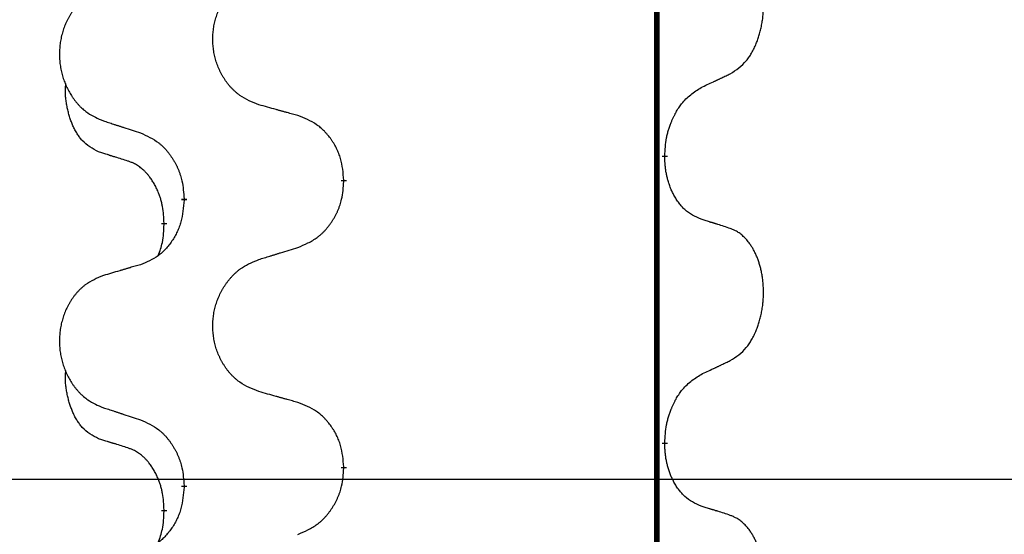
# Model space of a CAD drawing. Units: millimetres. Extents: x -397 to 632, y -784 to -184.
# Drawn here: x 143 to 154, y -382 to -376 of the extents above; entities that cross this region are included whole.
import ezdxf

# ---------------------------------------------------------------- set-up
doc = ezdxf.new("R2010")
doc.units = ezdxf.units.MM
doc.linetypes.add('SLD_Durchgehend', pattern=[0, 0, 0])
doc.layers.add('1', color=7, linetype='Continuous')
doc.styles.add('CONVERTER_11', font='txt.shx', dxfattribs={"width": 0.9})
doc.dimstyles.new('ME10_DIM_17', dxfattribs={"dimtxt": 12, "dimasz": 12, "dimexe": 2, "dimexo": 0, "dimgap": 2, "dimtad": 1, "dimdsep": 46, "dimtxsty": 'CONVERTER_11', "dimsah": 1, "dimcen": 0.09, "dimclrd": 4, "dimclre": 4, "dimclrt": 1, "dimadec": 0, "dimazin": 0, "dimtfac": 1, "dimtdec": 4, "dimtix": 1, "dimtmove": 0, "dimatfit": 3, "dimfxl": 1, "dimtolj": 1, "dimtzin": 0, "dimarcsym": 0})

# ---------------------------------------------------------------- blocks, each defined once
blk = doc.blocks.new('HL50W-Füsse', base_point=(156.68, -553.01))
at = {"color": 7, "linetype": 'SLD_Durchgehend', "const_width": 0.0625}
for points in [[(149.861, -329.788), (149.861, -493.688)], [(149.951, -377.608), (149.951, -377.623)], [(146.402, -377.877), (146.402, -377.892)], [(144.635, -378.099), (144.635, -378.084)], [(144.415, -378.353), (144.415, -378.368)], [(149.951, -380.783), (149.951, -380.798)], [(146.402, -381.052), (146.402, -381.067)], [(144.635, -381.274), (144.635, -381.259)], [(144.415, -381.528), (144.415, -381.543)]]:
    blk.add_lwpolyline(points, dxfattribs=at)
at = {"color": 7, "linetype": 'SLD_Durchgehend'}
for points, knots in [([(150.675, -376.7), (150.707, -376.679), (150.771, -376.638), (150.833, -376.579), (150.868, -376.535), (150.883, -376.514), (150.897, -376.493), (150.911, -376.47), (150.925, -376.445), (150.938, -376.419), (150.95, -376.393), (150.961, -376.367), (150.971, -376.342), (150.98, -376.318), (150.988, -376.294), (150.996, -376.269), (151.003, -376.243), (151.01, -376.216), (151.016, -376.19), (151.022, -376.162), (151.027, -376.134), (151.031, -376.105), (151.035, -376.077), (151.038, -376.047), (151.04, -376.018), (151.041, -375.988), (151.042, -375.958), (151.042, -375.93), (151.041, -375.903), (151.04, -375.877), (151.038, -375.851), (151.036, -375.826), (151.033, -375.801), (151.03, -375.776), (151.026, -375.751), (151.021, -375.727), (151.017, -375.704), (151.011, -375.681), (151.006, -375.659), (150.999, -375.637), (150.993, -375.616), (150.986, -375.595), (150.979, -375.575), (150.971, -375.554), (150.962, -375.534), (150.953, -375.514), (150.943, -375.494), (150.933, -375.475), (150.923, -375.457), (150.913, -375.44), (150.902, -375.423), (150.889, -375.404), (150.874, -375.384), (150.857, -375.363), (150.839, -375.343), (150.82, -375.325), (150.801, -375.308), (150.783, -375.294), (150.763, -375.28), (150.739, -375.266), (150.709, -375.252), (150.686, -375.242), (150.675, -375.238)], [0, 0, 0, 0, 0.114626, 0.229253, 0.255136, 0.281028, 0.306957, 0.332884, 0.361934, 0.390985, 0.420018, 0.449052, 0.474762, 0.500472, 0.526183, 0.551894, 0.5793, 0.606707, 0.634112, 0.661518, 0.690573, 0.719628, 0.748686, 0.777743, 0.807529, 0.837316, 0.867099, 0.896882, 0.922639, 0.948395, 0.974152, 0.999908, 1.024987, 1.050066, 1.075144, 1.100222, 1.123355, 1.146488, 1.16962, 1.192753, 1.214494, 1.236235, 1.257976, 1.279718, 1.301816, 1.323914, 1.34601, 1.368106, 1.38839, 1.408673, 1.42896, 1.449249, 1.476285, 1.503323, 1.530378, 1.557432, 1.581269, 1.605108, 1.628896, 1.652672, 1.68974, 1.726808, 1.726808, 1.726808, 1.726808]), ([(145.463, -377.043), (145.427, -377.029), (145.355, -377), (145.277, -376.958), (145.229, -376.922), (145.206, -376.903), (145.184, -376.883), (145.162, -376.861), (145.142, -376.838), (145.122, -376.814), (145.103, -376.79), (145.086, -376.764), (145.069, -376.738), (145.054, -376.711), (145.039, -376.684), (145.026, -376.656), (145.013, -376.628), (145.002, -376.598), (144.992, -376.569), (144.983, -376.539), (144.975, -376.509), (144.969, -376.479), (144.963, -376.448), (144.959, -376.417), (144.956, -376.386), (144.954, -376.355), (144.953, -376.324), (144.953, -376.293), (144.955, -376.262), (144.958, -376.231), (144.961, -376.2), (144.966, -376.169), (144.972, -376.139), (144.98, -376.109), (144.988, -376.079), (144.997, -376.05), (145.008, -376.021), (145.02, -375.993), (145.032, -375.965), (145.046, -375.937), (145.061, -375.911), (145.076, -375.884), (145.093, -375.859), (145.11, -375.834), (145.129, -375.81), (145.149, -375.786), (145.169, -375.764), (145.19, -375.742), (145.212, -375.722), (145.235, -375.702), (145.258, -375.684), (145.302, -375.654), (145.371, -375.618), (145.432, -375.593), (145.463, -375.581)], [0, 0, 0, 0, 0.117086, 0.234172, 0.26425, 0.294342, 0.324476, 0.354607, 0.385625, 0.416644, 0.447649, 0.478654, 0.509524, 0.540393, 0.571263, 0.602133, 0.633372, 0.664611, 0.695847, 0.727084, 0.758108, 0.789132, 0.820159, 0.851185, 0.8824, 0.913614, 0.944827, 0.97604, 1.007095, 1.038151, 1.069208, 1.100265, 1.131069, 1.161872, 1.192674, 1.223475, 1.254222, 1.284969, 1.315717, 1.346465, 1.376816, 1.407167, 1.437517, 1.467868, 1.498416, 1.528964, 1.559522, 1.59008, 1.619832, 1.649585, 1.679305, 1.709013, 1.809224, 1.909434, 1.909434, 1.909434, 1.909434]), ([(143.743, -375.759), (143.708, -375.773), (143.639, -375.802), (143.565, -375.844), (143.52, -375.879), (143.498, -375.899), (143.477, -375.919), (143.456, -375.941), (143.437, -375.963), (143.418, -375.987), (143.4, -376.012), (143.384, -376.038), (143.368, -376.064), (143.353, -376.09), (143.339, -376.118), (143.326, -376.146), (143.315, -376.174), (143.304, -376.203), (143.294, -376.233), (143.286, -376.263), (143.278, -376.293), (143.272, -376.323), (143.267, -376.354), (143.263, -376.384), (143.26, -376.415), (143.258, -376.446), (143.257, -376.478), (143.258, -376.509), (143.259, -376.54), (143.262, -376.571), (143.265, -376.602), (143.27, -376.632), (143.276, -376.663), (143.283, -376.692), (143.291, -376.722), (143.3, -376.751), (143.31, -376.78), (143.321, -376.809), (143.333, -376.837), (143.346, -376.864), (143.36, -376.891), (143.375, -376.917), (143.39, -376.942), (143.407, -376.967), (143.425, -376.991), (143.443, -377.015), (143.463, -377.038), (143.483, -377.059), (143.504, -377.08), (143.525, -377.099), (143.548, -377.117), (143.589, -377.147), (143.654, -377.183), (143.713, -377.208), (143.743, -377.221)], [0, 0, 0, 0, 0.112481, 0.224961, 0.254205, 0.283463, 0.312765, 0.342064, 0.372505, 0.402946, 0.433372, 0.463798, 0.494314, 0.52483, 0.555347, 0.585864, 0.616922, 0.647981, 0.679038, 0.710095, 0.741061, 0.772027, 0.802995, 0.833963, 0.865172, 0.896381, 0.927588, 0.958795, 0.989832, 1.020868, 1.051906, 1.082944, 1.113652, 1.144359, 1.175065, 1.20577, 1.236283, 1.266796, 1.29731, 1.327824, 1.357761, 1.387698, 1.417635, 1.447572, 1.477483, 1.507394, 1.537316, 1.567238, 1.596112, 1.624989, 1.653829, 1.682658, 1.778901, 1.875145, 1.875145, 1.875145, 1.875145]), ([(150.352, -376.852), (150.375, -376.841), (150.42, -376.82), (150.469, -376.797), (150.5, -376.783), (150.512, -376.777), (150.523, -376.772), (150.535, -376.766), (150.547, -376.761), (150.558, -376.755), (150.57, -376.75), (150.593, -376.739), (150.628, -376.722), (150.659, -376.708), (150.675, -376.7)], [0, 0, 0, 0, 0.075268, 0.1505361, 0.163415, 0.176294, 0.1891729, 0.2020518, 0.2149361, 0.2278204, 0.2407047, 0.253589, 0.3051493, 0.3567097, 0.3567097, 0.3567097, 0.3567097]), ([(143.691, -377.564), (143.658, -377.547), (143.592, -377.513), (143.529, -377.461), (143.495, -377.422), (143.481, -377.403), (143.467, -377.385), (143.454, -377.365), (143.442, -377.344), (143.429, -377.321), (143.418, -377.298), (143.407, -377.275), (143.398, -377.253), (143.389, -377.231), (143.381, -377.209), (143.374, -377.186), (143.366, -377.162), (143.359, -377.138), (143.353, -377.113), (143.347, -377.088), (143.342, -377.062), (143.337, -377.035), (143.332, -377.008), (143.329, -376.981), (143.326, -376.954), (143.324, -376.927), (143.323, -376.899), (143.324, -376.87), (143.326, -376.84), (143.327, -376.819), (143.328, -376.809)], [0, 0, 0, 0, 0.1104767, 0.2209534, 0.2438284, 0.2667114, 0.2896326, 0.3125527, 0.3382849, 0.3640175, 0.389731, 0.4154442, 0.4390192, 0.4625939, 0.4861716, 0.5097495, 0.5351329, 0.5605162, 0.5859001, 0.6112844, 0.6383739, 0.665463, 0.6925584, 0.7196538, 0.7472958, 0.7749392, 0.8025614, 0.830178, 0.8614107, 0.8926434, 0.8926434, 0.8926434, 0.8926434]), ([(149.951, -377.608), (149.953, -377.575), (149.957, -377.509), (149.965, -377.436), (149.975, -377.388), (149.98, -377.366), (149.986, -377.344), (149.992, -377.322), (149.999, -377.301), (150.006, -377.28), (150.013, -377.259), (150.022, -377.236), (150.033, -377.21), (150.046, -377.181), (150.06, -377.153), (150.074, -377.126), (150.089, -377.101), (150.104, -377.077), (150.12, -377.054), (150.16, -377.001), (150.234, -376.928), (150.313, -376.877), (150.352, -376.852)], [0, 0, 0, 0, 0.0991279, 0.1982558, 0.2212992, 0.2443459, 0.2673984, 0.2904499, 0.3123028, 0.3341557, 0.3560082, 0.3778615, 0.4093786, 0.4408961, 0.4724293, 0.503962, 0.5321252, 0.5602895, 0.5884188, 0.6165402, 0.7571053, 0.8976704, 0.8976704, 0.8976704, 0.8976704]), ([(145.895, -377.163), (145.875, -377.158), (145.834, -377.147), (145.789, -377.134), (145.759, -377.126), (145.744, -377.121), (145.729, -377.117), (145.714, -377.113), (145.699, -377.109), (145.683, -377.105), (145.668, -377.1), (145.627, -377.089), (145.558, -377.07), (145.495, -377.052), (145.463, -377.043)], [0, 0, 0, 0, 0.0626283, 0.1252565, 0.140914, 0.1565714, 0.1722289, 0.1878864, 0.2035442, 0.219202, 0.2348598, 0.2505176, 0.3491531, 0.4477886, 0.4477886, 0.4477886, 0.4477886]), ([(146.402, -377.877), (146.398, -377.837), (146.391, -377.757), (146.375, -377.667), (146.357, -377.61), (146.347, -377.582), (146.335, -377.555), (146.323, -377.528), (146.309, -377.502), (146.294, -377.476), (146.278, -377.451), (146.262, -377.426), (146.244, -377.403), (146.226, -377.38), (146.207, -377.358), (146.187, -377.337), (146.167, -377.316), (146.146, -377.298), (146.124, -377.28), (146.078, -377.246), (146.001, -377.205), (145.93, -377.177), (145.895, -377.163)], [0, 0, 0, 0, 0.1209346, 0.2418691, 0.2715902, 0.3013222, 0.3310797, 0.3608342, 0.3904011, 0.4199685, 0.4495293, 0.4790908, 0.5083301, 0.5375686, 0.5668172, 0.5960652, 0.6244344, 0.6528069, 0.6811435, 0.7094671, 0.8241186, 0.93877, 0.93877, 0.93877, 0.93877]), ([(143.743, -377.221), (143.762, -377.227), (143.8, -377.239), (143.842, -377.253), (143.871, -377.262), (143.885, -377.267), (143.899, -377.272), (143.914, -377.276), (143.928, -377.281), (143.942, -377.286), (143.956, -377.29), (143.996, -377.303), (144.062, -377.324), (144.122, -377.344), (144.153, -377.354)], [0, 0, 0, 0, 0.0599168, 0.1198336, 0.1348129, 0.1497923, 0.1647716, 0.179751, 0.1947305, 0.2097099, 0.2246894, 0.2396689, 0.3353723, 0.4310757, 0.4310757, 0.4310757, 0.4310757]), ([(144.153, -377.354), (144.188, -377.37), (144.259, -377.402), (144.334, -377.447), (144.379, -377.485), (144.401, -377.505), (144.423, -377.527), (144.443, -377.549), (144.463, -377.574), (144.481, -377.599), (144.499, -377.625), (144.516, -377.651), (144.532, -377.679), (144.547, -377.707), (144.561, -377.735), (144.574, -377.764), (144.585, -377.794), (144.596, -377.825), (144.605, -377.855), (144.617, -377.908), (144.628, -377.985), (144.633, -378.051), (144.635, -378.084)], [0, 0, 0, 0, 0.1161018, 0.2322037, 0.2623496, 0.2925108, 0.3227169, 0.3529195, 0.3843764, 0.415834, 0.4472779, 0.4787225, 0.5104414, 0.5421594, 0.5738837, 0.6056077, 0.6377093, 0.6698134, 0.7018938, 0.7339652, 0.8335001, 0.9330351, 0.9330351, 0.9330351, 0.9330351]), ([(144.014, -377.666), (143.991, -377.659), (143.945, -377.645), (143.895, -377.629), (143.864, -377.619), (143.852, -377.616), (143.841, -377.612), (143.829, -377.608), (143.818, -377.605), (143.806, -377.601), (143.795, -377.597), (143.772, -377.59), (143.737, -377.579), (143.706, -377.569), (143.691, -377.564)], [0, 0, 0, 0, 0.072467, 0.1449339, 0.1570396, 0.1691453, 0.181251, 0.1933566, 0.2054742, 0.2175917, 0.2297093, 0.2418268, 0.2903502, 0.3388736, 0.3388736, 0.3388736, 0.3388736]), ([(150.352, -378.311), (150.32, -378.296), (150.256, -378.267), (150.191, -378.222), (150.154, -378.186), (150.138, -378.169), (150.123, -378.151), (150.108, -378.132), (150.093, -378.111), (150.078, -378.089), (150.065, -378.067), (150.052, -378.045), (150.042, -378.024), (150.032, -378.004), (150.023, -377.985), (150.014, -377.964), (150.006, -377.942), (149.998, -377.92), (149.991, -377.898), (149.985, -377.876), (149.979, -377.855), (149.974, -377.835), (149.97, -377.815), (149.966, -377.794), (149.962, -377.773), (149.959, -377.752), (149.957, -377.73), (149.954, -377.702), (149.952, -377.666), (149.951, -377.638), (149.951, -377.623)], [0, 0, 0, 0, 0.1054562, 0.2109123, 0.2344291, 0.2579548, 0.2815165, 0.3050767, 0.3315574, 0.3580389, 0.3845049, 0.4109705, 0.4328054, 0.4546397, 0.4764736, 0.4983077, 0.5219471, 0.5455868, 0.5692264, 0.5928659, 0.6135516, 0.634237, 0.6549231, 0.6756092, 0.6971494, 0.71869, 0.740226, 0.7617607, 0.804578, 0.8473954, 0.8473954, 0.8473954, 0.8473954]), ([(144.415, -378.353), (144.413, -378.323), (144.41, -378.261), (144.402, -378.193), (144.393, -378.149), (144.389, -378.128), (144.383, -378.107), (144.378, -378.086), (144.371, -378.067), (144.365, -378.047), (144.358, -378.028), (144.349, -378.008), (144.34, -377.985), (144.329, -377.961), (144.317, -377.938), (144.304, -377.916), (144.291, -377.894), (144.278, -377.874), (144.265, -377.855), (144.249, -377.834), (144.231, -377.812), (144.211, -377.789), (144.189, -377.768), (144.167, -377.749), (144.145, -377.731), (144.122, -377.716), (144.099, -377.702), (144.074, -377.689), (144.045, -377.677), (144.024, -377.67), (144.014, -377.666)], [0, 0, 0, 0, 0.0921911, 0.1843821, 0.20591, 0.2274409, 0.2489766, 0.2705115, 0.2907895, 0.3110675, 0.3313472, 0.3516275, 0.3780441, 0.4044611, 0.4308749, 0.4572883, 0.4811357, 0.5049824, 0.5288358, 0.5526907, 0.5831984, 0.6137075, 0.6442319, 0.6747535, 0.7017613, 0.7287719, 0.7557302, 0.7826753, 0.8155538, 0.8484323, 0.8484323, 0.8484323, 0.8484323]), ([(145.895, -378.623), (145.932, -378.607), (146.006, -378.575), (146.085, -378.529), (146.133, -378.492), (146.156, -378.472), (146.178, -378.45), (146.2, -378.427), (146.221, -378.403), (146.24, -378.378), (146.259, -378.352), (146.277, -378.325), (146.294, -378.298), (146.309, -378.27), (146.324, -378.241), (146.337, -378.212), (146.349, -378.182), (146.36, -378.152), (146.37, -378.121), (146.383, -378.068), (146.395, -377.992), (146.399, -377.925), (146.402, -377.892)], [0, 0, 0, 0, 0.1207225, 0.241445, 0.272411, 0.3033922, 0.334416, 0.3654362, 0.3974567, 0.4294779, 0.4614868, 0.4934965, 0.5255609, 0.5576245, 0.5896947, 0.6217645, 0.6540243, 0.6862868, 0.7185226, 0.7507482, 0.8503626, 0.9499769, 0.9499769, 0.9499769, 0.9499769]), ([(144.635, -378.099), (144.632, -378.139), (144.625, -378.22), (144.61, -378.309), (144.592, -378.366), (144.583, -378.394), (144.572, -378.422), (144.56, -378.449), (144.547, -378.475), (144.532, -378.501), (144.518, -378.526), (144.502, -378.55), (144.485, -378.574), (144.468, -378.597), (144.45, -378.619), (144.431, -378.64), (144.412, -378.66), (144.392, -378.679), (144.371, -378.697), (144.327, -378.73), (144.254, -378.771), (144.187, -378.799), (144.153, -378.813)], [0, 0, 0, 0, 0.1207923, 0.2415845, 0.2711145, 0.3006544, 0.3302167, 0.3597763, 0.388964, 0.418152, 0.4473341, 0.4765167, 0.5051788, 0.5338402, 0.5625129, 0.591185, 0.618755, 0.6463281, 0.6738633, 0.7013854, 0.8115011, 0.9216168, 0.9216168, 0.9216168, 0.9216168]), ([(144.351, -378.711), (144.36, -378.687), (144.377, -378.64), (144.399, -378.559), (144.41, -378.468), (144.413, -378.401), (144.415, -378.368)], [0, 0, 0, 0, 0.0756193, 0.1512387, 0.250723, 0.3502073, 0.3502073, 0.3502073, 0.3502073]), ([(150.675, -378.413), (150.652, -378.405), (150.606, -378.39), (150.556, -378.374), (150.525, -378.364), (150.513, -378.361), (150.502, -378.357), (150.49, -378.353), (150.479, -378.35), (150.467, -378.346), (150.456, -378.343), (150.433, -378.335), (150.398, -378.325), (150.367, -378.315), (150.352, -378.311)], [0, 0, 0, 0, 0.0726997, 0.1453994, 0.1575073, 0.1696152, 0.1817231, 0.193831, 0.205927, 0.2180229, 0.2301189, 0.2422149, 0.2905443, 0.3388737, 0.3388737, 0.3388737, 0.3388737]), ([(150.675, -379.875), (150.707, -379.854), (150.771, -379.813), (150.833, -379.754), (150.868, -379.71), (150.883, -379.689), (150.897, -379.668), (150.911, -379.645), (150.925, -379.62), (150.938, -379.594), (150.95, -379.568), (150.961, -379.542), (150.971, -379.517), (150.98, -379.493), (150.988, -379.469), (150.996, -379.444), (151.003, -379.418), (151.01, -379.391), (151.016, -379.365), (151.022, -379.337), (151.027, -379.309), (151.031, -379.28), (151.035, -379.252), (151.038, -379.222), (151.04, -379.193), (151.041, -379.163), (151.042, -379.133), (151.042, -379.105), (151.041, -379.078), (151.04, -379.052), (151.038, -379.026), (151.036, -379.001), (151.033, -378.976), (151.03, -378.951), (151.026, -378.926), (151.021, -378.902), (151.017, -378.879), (151.011, -378.856), (151.006, -378.834), (150.999, -378.812), (150.993, -378.791), (150.986, -378.77), (150.979, -378.75), (150.971, -378.729), (150.962, -378.709), (150.953, -378.689), (150.943, -378.669), (150.933, -378.65), (150.923, -378.632), (150.913, -378.615), (150.902, -378.598), (150.889, -378.579), (150.874, -378.559), (150.857, -378.538), (150.839, -378.518), (150.82, -378.5), (150.801, -378.483), (150.783, -378.469), (150.763, -378.455), (150.739, -378.441), (150.709, -378.427), (150.686, -378.417), (150.675, -378.413)], [0, 0, 0, 0, 0.114626, 0.229253, 0.255136, 0.281028, 0.306957, 0.332884, 0.361934, 0.390985, 0.420018, 0.449052, 0.474762, 0.500472, 0.526183, 0.551894, 0.5793, 0.606707, 0.634112, 0.661518, 0.690573, 0.719628, 0.748686, 0.777743, 0.807529, 0.837316, 0.867099, 0.896882, 0.922639, 0.948395, 0.974152, 0.999908, 1.024987, 1.050066, 1.075144, 1.100222, 1.123355, 1.146488, 1.16962, 1.192753, 1.214494, 1.236235, 1.257976, 1.279718, 1.301816, 1.323914, 1.34601, 1.368106, 1.38839, 1.408673, 1.42896, 1.449249, 1.476285, 1.503323, 1.530378, 1.557432, 1.581269, 1.605108, 1.628896, 1.652672, 1.68974, 1.726808, 1.726808, 1.726808, 1.726808]), ([(145.463, -378.756), (145.483, -378.749), (145.523, -378.737), (145.568, -378.723), (145.598, -378.714), (145.613, -378.709), (145.628, -378.705), (145.643, -378.7), (145.658, -378.696), (145.673, -378.691), (145.688, -378.686), (145.73, -378.673), (145.799, -378.652), (145.863, -378.632), (145.895, -378.623)], [0, 0, 0, 0, 0.062728, 0.1254559, 0.141138, 0.1568202, 0.1725023, 0.1881844, 0.2038666, 0.2195488, 0.235231, 0.2509132, 0.3511056, 0.4512981, 0.4512981, 0.4512981, 0.4512981]), ([(144.153, -378.813), (144.134, -378.819), (144.095, -378.83), (144.052, -378.842), (144.024, -378.851), (144.009, -378.855), (143.995, -378.859), (143.981, -378.863), (143.966, -378.868), (143.952, -378.872), (143.938, -378.876), (143.898, -378.888), (143.833, -378.907), (143.773, -378.925), (143.743, -378.934)], [0, 0, 0, 0, 0.0597754, 0.1195507, 0.1344951, 0.1494396, 0.164384, 0.1793284, 0.1942733, 0.2092182, 0.2241631, 0.239108, 0.3332541, 0.4274002, 0.4274002, 0.4274002, 0.4274002]), ([(145.463, -380.218), (145.427, -380.204), (145.355, -380.175), (145.277, -380.133), (145.229, -380.097), (145.206, -380.078), (145.184, -380.058), (145.162, -380.036), (145.142, -380.013), (145.122, -379.989), (145.103, -379.965), (145.086, -379.939), (145.069, -379.913), (145.054, -379.886), (145.039, -379.859), (145.026, -379.831), (145.013, -379.803), (145.002, -379.773), (144.992, -379.744), (144.983, -379.714), (144.975, -379.684), (144.969, -379.654), (144.963, -379.623), (144.959, -379.592), (144.956, -379.561), (144.954, -379.53), (144.953, -379.499), (144.953, -379.468), (144.955, -379.437), (144.958, -379.406), (144.961, -379.375), (144.966, -379.344), (144.972, -379.314), (144.98, -379.284), (144.988, -379.254), (144.997, -379.225), (145.008, -379.196), (145.02, -379.168), (145.032, -379.14), (145.046, -379.112), (145.061, -379.086), (145.076, -379.059), (145.093, -379.034), (145.11, -379.009), (145.129, -378.985), (145.149, -378.961), (145.169, -378.939), (145.19, -378.917), (145.212, -378.897), (145.235, -378.877), (145.258, -378.859), (145.302, -378.829), (145.371, -378.793), (145.432, -378.768), (145.463, -378.756)], [0, 0, 0, 0, 0.117086, 0.234172, 0.26425, 0.294342, 0.324476, 0.354607, 0.385625, 0.416644, 0.447649, 0.478654, 0.509524, 0.540393, 0.571263, 0.602133, 0.633372, 0.664611, 0.695847, 0.727084, 0.758108, 0.789132, 0.820159, 0.851185, 0.8824, 0.913614, 0.944827, 0.97604, 1.007095, 1.038151, 1.069208, 1.100265, 1.131069, 1.161872, 1.192674, 1.223475, 1.254222, 1.284969, 1.315717, 1.346465, 1.376816, 1.407167, 1.437517, 1.467868, 1.498416, 1.528964, 1.559522, 1.59008, 1.619832, 1.649585, 1.679305, 1.709013, 1.809224, 1.909434, 1.909434, 1.909434, 1.909434]), ([(143.743, -378.934), (143.708, -378.948), (143.639, -378.977), (143.565, -379.019), (143.52, -379.054), (143.498, -379.074), (143.477, -379.094), (143.456, -379.116), (143.437, -379.138), (143.418, -379.162), (143.4, -379.187), (143.384, -379.213), (143.368, -379.239), (143.353, -379.265), (143.339, -379.293), (143.326, -379.321), (143.315, -379.349), (143.304, -379.378), (143.294, -379.408), (143.286, -379.438), (143.278, -379.468), (143.272, -379.498), (143.267, -379.529), (143.263, -379.559), (143.26, -379.59), (143.258, -379.621), (143.257, -379.653), (143.258, -379.684), (143.259, -379.715), (143.262, -379.746), (143.265, -379.777), (143.27, -379.807), (143.276, -379.838), (143.283, -379.867), (143.291, -379.897), (143.3, -379.926), (143.31, -379.955), (143.321, -379.984), (143.333, -380.012), (143.346, -380.039), (143.36, -380.066), (143.375, -380.092), (143.39, -380.117), (143.407, -380.142), (143.425, -380.166), (143.443, -380.19), (143.463, -380.213), (143.483, -380.234), (143.504, -380.255), (143.525, -380.274), (143.548, -380.292), (143.589, -380.322), (143.654, -380.358), (143.713, -380.383), (143.743, -380.396)], [0, 0, 0, 0, 0.112481, 0.224961, 0.254205, 0.283463, 0.312765, 0.342064, 0.372505, 0.402946, 0.433372, 0.463798, 0.494314, 0.52483, 0.555347, 0.585864, 0.616922, 0.647981, 0.679038, 0.710095, 0.741061, 0.772027, 0.802995, 0.833963, 0.865172, 0.896381, 0.927588, 0.958795, 0.989832, 1.020868, 1.051906, 1.082944, 1.113652, 1.144359, 1.175065, 1.20577, 1.236283, 1.266796, 1.29731, 1.327824, 1.357761, 1.387698, 1.417635, 1.447572, 1.477483, 1.507394, 1.537316, 1.567238, 1.596112, 1.624989, 1.653829, 1.682658, 1.778901, 1.875145, 1.875145, 1.875145, 1.875145]), ([(150.352, -380.027), (150.375, -380.016), (150.42, -379.995), (150.469, -379.972), (150.5, -379.958), (150.512, -379.952), (150.523, -379.947), (150.535, -379.941), (150.547, -379.936), (150.558, -379.93), (150.57, -379.925), (150.593, -379.914), (150.628, -379.897), (150.659, -379.883), (150.675, -379.875)], [0, 0, 0, 0, 0.075268, 0.1505361, 0.163415, 0.176294, 0.1891729, 0.2020518, 0.2149361, 0.2278204, 0.2407047, 0.253589, 0.3051493, 0.3567097, 0.3567097, 0.3567097, 0.3567097]), ([(143.691, -380.739), (143.658, -380.722), (143.592, -380.688), (143.529, -380.636), (143.495, -380.597), (143.481, -380.578), (143.467, -380.56), (143.454, -380.54), (143.442, -380.519), (143.429, -380.496), (143.418, -380.473), (143.407, -380.45), (143.398, -380.428), (143.389, -380.406), (143.381, -380.384), (143.374, -380.361), (143.366, -380.337), (143.359, -380.313), (143.353, -380.288), (143.347, -380.263), (143.342, -380.237), (143.337, -380.21), (143.332, -380.183), (143.329, -380.156), (143.326, -380.129), (143.324, -380.102), (143.323, -380.074), (143.324, -380.045), (143.326, -380.015), (143.327, -379.994), (143.328, -379.984)], [0, 0, 0, 0, 0.1104767, 0.2209534, 0.2438284, 0.2667114, 0.2896326, 0.3125527, 0.3382849, 0.3640175, 0.389731, 0.4154442, 0.4390192, 0.4625939, 0.4861716, 0.5097495, 0.5351329, 0.5605162, 0.5859001, 0.6112844, 0.6383739, 0.665463, 0.6925584, 0.7196538, 0.7472958, 0.7749392, 0.8025614, 0.830178, 0.8614107, 0.8926434, 0.8926434, 0.8926434, 0.8926434]), ([(149.951, -380.783), (149.953, -380.75), (149.957, -380.684), (149.965, -380.611), (149.975, -380.563), (149.98, -380.541), (149.986, -380.519), (149.992, -380.497), (149.999, -380.476), (150.006, -380.455), (150.013, -380.434), (150.022, -380.411), (150.033, -380.385), (150.046, -380.356), (150.06, -380.328), (150.074, -380.301), (150.089, -380.276), (150.104, -380.252), (150.12, -380.229), (150.16, -380.176), (150.234, -380.103), (150.313, -380.052), (150.352, -380.027)], [0, 0, 0, 0, 0.0991279, 0.1982558, 0.2212992, 0.2443459, 0.2673984, 0.2904499, 0.3123028, 0.3341557, 0.3560082, 0.3778615, 0.4093786, 0.4408961, 0.4724293, 0.503962, 0.5321252, 0.5602895, 0.5884188, 0.6165402, 0.7571053, 0.8976704, 0.8976704, 0.8976704, 0.8976704]), ([(145.895, -380.338), (145.875, -380.333), (145.834, -380.322), (145.789, -380.309), (145.759, -380.301), (145.744, -380.296), (145.729, -380.292), (145.714, -380.288), (145.699, -380.284), (145.683, -380.28), (145.668, -380.275), (145.627, -380.264), (145.558, -380.245), (145.495, -380.227), (145.463, -380.218)], [0, 0, 0, 0, 0.0626283, 0.1252565, 0.140914, 0.1565714, 0.1722289, 0.1878864, 0.2035442, 0.219202, 0.2348598, 0.2505176, 0.3491531, 0.4477886, 0.4477886, 0.4477886, 0.4477886]), ([(146.402, -381.052), (146.398, -381.012), (146.391, -380.932), (146.375, -380.842), (146.357, -380.785), (146.347, -380.757), (146.335, -380.73), (146.323, -380.703), (146.309, -380.677), (146.294, -380.651), (146.278, -380.626), (146.262, -380.601), (146.244, -380.578), (146.226, -380.555), (146.207, -380.533), (146.187, -380.512), (146.167, -380.491), (146.146, -380.473), (146.124, -380.455), (146.078, -380.421), (146.001, -380.38), (145.93, -380.352), (145.895, -380.338)], [0, 0, 0, 0, 0.1209346, 0.2418691, 0.2715902, 0.3013222, 0.3310797, 0.3608342, 0.3904011, 0.4199685, 0.4495293, 0.4790908, 0.5083301, 0.5375686, 0.5668172, 0.5960652, 0.6244344, 0.6528069, 0.6811435, 0.7094671, 0.8241186, 0.93877, 0.93877, 0.93877, 0.93877]), ([(143.743, -380.396), (143.762, -380.402), (143.8, -380.414), (143.842, -380.428), (143.871, -380.437), (143.885, -380.442), (143.899, -380.447), (143.914, -380.451), (143.928, -380.456), (143.942, -380.461), (143.956, -380.465), (143.996, -380.478), (144.062, -380.499), (144.122, -380.519), (144.153, -380.529)], [0, 0, 0, 0, 0.0599168, 0.1198336, 0.1348129, 0.1497923, 0.1647716, 0.179751, 0.1947305, 0.2097099, 0.2246894, 0.2396689, 0.3353723, 0.4310757, 0.4310757, 0.4310757, 0.4310757]), ([(144.153, -380.529), (144.188, -380.545), (144.259, -380.577), (144.334, -380.622), (144.379, -380.66), (144.401, -380.68), (144.423, -380.702), (144.443, -380.724), (144.463, -380.749), (144.481, -380.774), (144.499, -380.8), (144.516, -380.826), (144.532, -380.854), (144.547, -380.882), (144.561, -380.91), (144.574, -380.939), (144.585, -380.969), (144.596, -381), (144.605, -381.03), (144.617, -381.083), (144.628, -381.16), (144.633, -381.226), (144.635, -381.259)], [0, 0, 0, 0, 0.1161018, 0.2322037, 0.2623496, 0.2925108, 0.3227169, 0.3529195, 0.3843764, 0.415834, 0.4472779, 0.4787225, 0.5104414, 0.5421594, 0.5738837, 0.6056077, 0.6377093, 0.6698134, 0.7018938, 0.7339652, 0.8335001, 0.9330351, 0.9330351, 0.9330351, 0.9330351]), ([(144.014, -380.841), (143.991, -380.834), (143.945, -380.82), (143.895, -380.804), (143.864, -380.794), (143.852, -380.791), (143.841, -380.787), (143.829, -380.783), (143.818, -380.78), (143.806, -380.776), (143.795, -380.772), (143.772, -380.765), (143.737, -380.754), (143.706, -380.744), (143.691, -380.739)], [0, 0, 0, 0, 0.072467, 0.1449339, 0.1570396, 0.1691453, 0.181251, 0.1933566, 0.2054742, 0.2175917, 0.2297093, 0.2418268, 0.2903502, 0.3388736, 0.3388736, 0.3388736, 0.3388736]), ([(150.352, -381.486), (150.32, -381.471), (150.256, -381.442), (150.191, -381.397), (150.154, -381.361), (150.138, -381.344), (150.123, -381.326), (150.108, -381.307), (150.093, -381.286), (150.078, -381.264), (150.065, -381.242), (150.052, -381.22), (150.042, -381.199), (150.032, -381.179), (150.023, -381.16), (150.014, -381.139), (150.006, -381.117), (149.998, -381.095), (149.991, -381.073), (149.985, -381.051), (149.979, -381.03), (149.974, -381.01), (149.97, -380.99), (149.966, -380.969), (149.962, -380.948), (149.959, -380.927), (149.957, -380.905), (149.954, -380.877), (149.952, -380.841), (149.951, -380.813), (149.951, -380.798)], [0, 0, 0, 0, 0.1054562, 0.2109123, 0.2344291, 0.2579548, 0.2815165, 0.3050767, 0.3315574, 0.3580389, 0.3845049, 0.4109705, 0.4328054, 0.4546397, 0.4764736, 0.4983077, 0.5219471, 0.5455868, 0.5692264, 0.5928659, 0.6135516, 0.634237, 0.6549231, 0.6756092, 0.6971494, 0.71869, 0.740226, 0.7617607, 0.804578, 0.8473954, 0.8473954, 0.8473954, 0.8473954]), ([(144.415, -381.528), (144.413, -381.498), (144.41, -381.436), (144.402, -381.368), (144.393, -381.324), (144.389, -381.303), (144.383, -381.282), (144.378, -381.261), (144.371, -381.242), (144.365, -381.222), (144.358, -381.203), (144.349, -381.183), (144.34, -381.16), (144.329, -381.136), (144.317, -381.113), (144.304, -381.091), (144.291, -381.069), (144.278, -381.049), (144.265, -381.03), (144.249, -381.009), (144.231, -380.987), (144.211, -380.964), (144.189, -380.943), (144.167, -380.924), (144.145, -380.906), (144.122, -380.891), (144.099, -380.877), (144.074, -380.864), (144.045, -380.852), (144.024, -380.845), (144.014, -380.841)], [0, 0, 0, 0, 0.0921911, 0.1843821, 0.20591, 0.2274409, 0.2489766, 0.2705115, 0.2907895, 0.3110675, 0.3313472, 0.3516275, 0.3780441, 0.4044611, 0.4308749, 0.4572883, 0.4811357, 0.5049824, 0.5288358, 0.5526907, 0.5831984, 0.6137075, 0.6442319, 0.6747535, 0.7017613, 0.7287719, 0.7557302, 0.7826753, 0.8155538, 0.8484323, 0.8484323, 0.8484323, 0.8484323]), ([(145.895, -381.798), (145.932, -381.782), (146.006, -381.75), (146.085, -381.704), (146.133, -381.667), (146.156, -381.647), (146.178, -381.625), (146.2, -381.602), (146.221, -381.578), (146.24, -381.553), (146.259, -381.527), (146.277, -381.5), (146.294, -381.473), (146.309, -381.445), (146.324, -381.416), (146.337, -381.387), (146.349, -381.357), (146.36, -381.327), (146.37, -381.296), (146.383, -381.243), (146.395, -381.167), (146.399, -381.1), (146.402, -381.067)], [0, 0, 0, 0, 0.1207225, 0.241445, 0.272411, 0.3033922, 0.334416, 0.3654362, 0.3974567, 0.4294779, 0.4614868, 0.4934965, 0.5255609, 0.5576245, 0.5896947, 0.6217645, 0.6540243, 0.6862868, 0.7185226, 0.7507482, 0.8503626, 0.9499769, 0.9499769, 0.9499769, 0.9499769]), ([(144.635, -381.274), (144.632, -381.314), (144.625, -381.395), (144.61, -381.484), (144.592, -381.541), (144.583, -381.569), (144.572, -381.597), (144.56, -381.624), (144.547, -381.65), (144.532, -381.676), (144.518, -381.701), (144.502, -381.725), (144.485, -381.749), (144.468, -381.772), (144.45, -381.794), (144.431, -381.815), (144.412, -381.835), (144.392, -381.854), (144.371, -381.872), (144.327, -381.905), (144.254, -381.946), (144.187, -381.974), (144.153, -381.988)], [0, 0, 0, 0, 0.1207923, 0.2415845, 0.2711145, 0.3006544, 0.3302167, 0.3597763, 0.388964, 0.418152, 0.4473341, 0.4765167, 0.5051788, 0.5338402, 0.5625129, 0.591185, 0.618755, 0.6463281, 0.6738633, 0.7013854, 0.8115011, 0.9216168, 0.9216168, 0.9216168, 0.9216168]), ([(144.351, -381.886), (144.36, -381.862), (144.377, -381.815), (144.399, -381.734), (144.41, -381.643), (144.413, -381.576), (144.415, -381.543)], [0, 0, 0, 0, 0.0756193, 0.1512387, 0.250723, 0.3502073, 0.3502073, 0.3502073, 0.3502073]), ([(150.675, -381.588), (150.652, -381.58), (150.606, -381.565), (150.556, -381.549), (150.525, -381.539), (150.513, -381.536), (150.502, -381.532), (150.49, -381.528), (150.479, -381.525), (150.467, -381.521), (150.456, -381.518), (150.433, -381.51), (150.398, -381.5), (150.367, -381.49), (150.352, -381.486)], [0, 0, 0, 0, 0.0726997, 0.1453994, 0.1575073, 0.1696152, 0.1817231, 0.193831, 0.205927, 0.2180229, 0.2301189, 0.2422149, 0.2905443, 0.3388737, 0.3388737, 0.3388737, 0.3388737]), ([(150.675, -383.05), (150.707, -383.029), (150.771, -382.988), (150.833, -382.929), (150.868, -382.885), (150.883, -382.864), (150.897, -382.843), (150.911, -382.82), (150.925, -382.795), (150.938, -382.769), (150.95, -382.743), (150.961, -382.717), (150.971, -382.692), (150.98, -382.668), (150.988, -382.644), (150.996, -382.619), (151.003, -382.593), (151.01, -382.566), (151.016, -382.54), (151.022, -382.512), (151.027, -382.484), (151.031, -382.455), (151.035, -382.427), (151.038, -382.397), (151.04, -382.368), (151.041, -382.338), (151.042, -382.308), (151.042, -382.28), (151.041, -382.253), (151.04, -382.227), (151.038, -382.201), (151.036, -382.176), (151.033, -382.151), (151.03, -382.126), (151.026, -382.101), (151.021, -382.077), (151.017, -382.054), (151.011, -382.031), (151.006, -382.009), (150.999, -381.987), (150.993, -381.966), (150.986, -381.945), (150.979, -381.925), (150.971, -381.904), (150.962, -381.884), (150.953, -381.864), (150.943, -381.844), (150.933, -381.825), (150.923, -381.807), (150.913, -381.79), (150.902, -381.773), (150.889, -381.754), (150.874, -381.734), (150.857, -381.713), (150.839, -381.693), (150.82, -381.675), (150.801, -381.658), (150.783, -381.644), (150.763, -381.63), (150.739, -381.616), (150.709, -381.602), (150.686, -381.592), (150.675, -381.588)], [0, 0, 0, 0, 0.114626, 0.229253, 0.255136, 0.281028, 0.306957, 0.332884, 0.361934, 0.390985, 0.420018, 0.449052, 0.474762, 0.500472, 0.526183, 0.551894, 0.5793, 0.606707, 0.634112, 0.661518, 0.690573, 0.719628, 0.748686, 0.777743, 0.807529, 0.837316, 0.867099, 0.896882, 0.922639, 0.948395, 0.974152, 0.999908, 1.024987, 1.050066, 1.075144, 1.100222, 1.123355, 1.146488, 1.16962, 1.192753, 1.214494, 1.236235, 1.257976, 1.279718, 1.301816, 1.323914, 1.34601, 1.368106, 1.38839, 1.408673, 1.42896, 1.449249, 1.476285, 1.503323, 1.530378, 1.557432, 1.581269, 1.605108, 1.628896, 1.652672, 1.68974, 1.726808, 1.726808, 1.726808, 1.726808])]:
    blk.add_open_spline(points, degree=3, knots=knots, dxfattribs=at)
blk = doc.blocks.new('*D49')
at = {"layer": '1', "color": 4, "linetype": 'Continuous'}
for p, q in [((302.534, -291.188), (364.147, -291.188)), ((362.147, -291.188), (362.147, -381.188)), ((6.552, -381.188), (364.147, -381.188))]:
    blk.add_line(p, q, dxfattribs=at)
at = {"layer": '1', "color": 4}
for points in [[(363.727, -303.188), (360.568, -303.188), (362.147, -291.188)], [(360.568, -369.188), (363.727, -369.188), (362.147, -381.188)]]:
    blk.add_solid(points, dxfattribs=at)
at = {"layer": '1', "color": 1, "insert": (360.147, -351.009), "char_height": 12, "attachment_point": 7, "rotation": 90, "line_spacing_factor": 0.60024, "style": 'CONVERTER_11'}
blk.add_mtext('90', dxfattribs=at)
blk = doc.blocks.new('Bgr_HL50WF__28', base_point=(117.254, -486.225))
blk.add_blockref('HL50W-Füsse', (156.68, -553.01))
at = {"layer": '1'}
dim = blk.add_linear_dim(base=(362.147, -291.188), p1=(6.552, -381.188), p2=(302.534, -291.188), angle=90, dimstyle='ME10_DIM_17', dxfattribs=at)
dim.commit()
dim.dimension.update_dxf_attribs({"geometry": '*D49', "text_midpoint": (354.147, -342.009), "text_rotation": 90})

msp = doc.modelspace()

# ---------------------------------------------------------------- block references
msp.add_blockref('Bgr_HL50WF__28', (117.254, -486.225))

doc.saveas('drawing.dxf')
